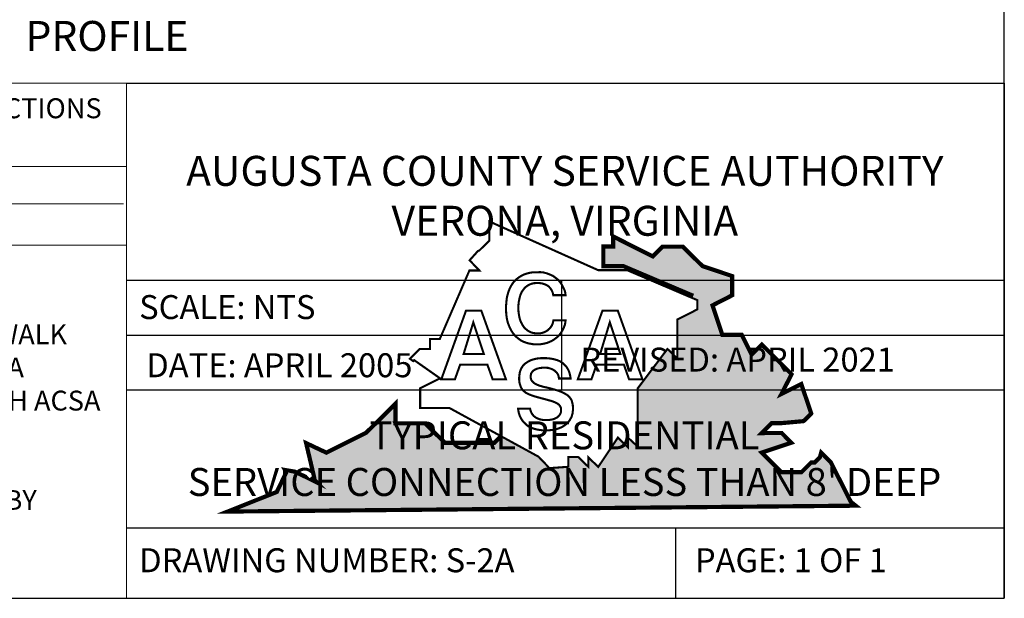
# Model space of a CAD drawing. Units: feet. Extents: x -396.9 to -388.3, y -16.6 to -5.5.
# Drawn here: x -393.3 to -388.3, y -16.6 to -13.6 of the extents above; entities that cross this region are included whole.
import ezdxf
from ezdxf.enums import TextEntityAlignment as Align

# ---------------------------------------------------------------- set-up
doc = ezdxf.new("R2010")
doc.units = ezdxf.units.FT
doc.header["$MEASUREMENT"] = 0
doc.linetypes.add('ACAD_ISO08W100', pattern=[36, 24, -3, 6, -3])
for name, color, linetype in [('ACSA_BORDER', 1, 'CONTINUOUS'), ('ACSA_BORDER_TXT', 1, 'CONTINUOUS'), ('ACSA_LOGO', 5, 'CONTINUOUS'), ('ACSA_TXT', 7, 'CONTINUOUS'), ('ACSA_UTILITY', 1, 'CONTINUOUS')]:
    doc.layers.add(name, color=color, linetype=linetype)
doc.styles.add('SD-STYLE', font='ROMANS')
doc.styles.get("Standard").update_dxf_attribs({"font": 'ROMANS'})

msp = doc.modelspace()

# ---------------------------------------------------------------- hatches: boundary and pattern name
at = {"layer": 'ACSA_LOGO'}
msp.add_hatch(color=4, dxfattribs=at).paths.add_polyline_path([(-389.5047, -15.6707), (-389.4536, -15.6707), (-389.3455, -15.661), (-389.339, -15.6565), (-389.3056, -15.6223), (-389.3557, -15.4745), (-389.455, -15.5238), (-389.4044, -15.4252), (-389.5537, -15.2763), (-389.605, -15.3263), (-389.6551, -15.2274), (-389.7525, -15.2274), (-389.802, -15.0793), (-389.7029, -15.0286), (-389.7029, -14.9321), (-389.8521, -14.8821), (-389.9511, -14.7844), (-390.0538, -14.7844), (-390.1025, -14.8333), (-390.3017, -14.7328), (-390.3017, -14.7834), (-390.3504, -14.7834), (-390.3504, -14.882), (-390.2505, -14.882), (-389.8986, -15.0313), (-389.9033, -15.0422), (-389.8783, -15.0529), (-389.8783, -15.0996), (-389.9782, -15.1499), (-389.9782, -15.3468), (-390.0283, -15.2982), (-390.1776, -15.4959), (-390.1776, -15.7893), (-390.227, -15.7434), (-390.227, -15.7928), (-390.2773, -15.7433), (-390.3761, -15.8907), (-390.4263, -15.8428), (-390.4263, -15.8901), (-390.4776, -15.8405), (-390.5261, -15.8405), (-390.5261, -15.8901), (-390.6233, -15.8972), (-390.6272, -15.8909), (-390.6762, -15.8396), (-390.8658, -15.736), (-390.8983, -15.7697), (-391.1469, -15.7697), (-391.2467, -15.6719), (-391.3956, -15.6719), (-391.3956, -15.5739), (-391.5423, -15.7189), (-391.7428, -15.8192), (-391.8446, -15.7712), (-391.8039, -15.9435), (-391.8107, -15.9482), (-391.7914, -15.968), (-391.9004, -15.9148), (-391.9496, -15.9065), (-391.9434, -15.9164), (-391.9919, -16.0165), (-392.2387, -16.1151), (-389.0825, -16.0856), (-389.1065, -16.0665), (-389.2071, -15.8684), (-389.2559, -15.8197), (-389.2626, -15.8434), (-389.2887, -15.869), (-389.3064, -15.869), (-389.3551, -15.9177), (-389.4556, -15.9177), (-389.5541, -15.8187), (-389.4058, -15.7696), (-389.4544, -15.7202), (-389.5545, -15.7209)])

# ---------------------------------------------------------------- linework, layer by layer
at = {"layer": 'ACSA_BORDER'}
for p, q in [((-392.7481, -13.9631), (-388.3352, -13.9631)), ((-392.7481, -14.9533), (-388.3352, -14.9533)), ((-392.7481, -15.2288), (-388.3352, -15.2288)), ((-392.7481, -15.5042), (-388.3352, -15.5042)), ((-392.7481, -16.1965), (-388.3352, -16.1965)), ((-389.9872, -16.1965), (-389.9872, -16.5509))]:
    msp.add_line(p, q, dxfattribs=at)
msp.add_lwpolyline([(-396.8655, -16.5509), (-388.3352, -16.5509), (-388.3352, -5.5117), (-396.8655, -5.5117)], close=True, dxfattribs=at)
msp.add_lwpolyline([(-390.5602, -14.9533), (-390.5602, -15.5042)], dxfattribs=at)
at = {"layer": 'ACSA_LOGO', "const_width": 0.0105}
for points in [[(-390.9241, -14.6574), (-390.9241, -14.7543), (-390.9737, -14.8034), (-390.981, -14.8063), (-391.0228, -14.8528), (-390.9736, -14.9042), (-391.0238, -14.9042), (-391.1729, -15.2487), (-391.2224, -15.2487), (-391.2224, -15.2987), (-391.274, -15.2987), (-391.323, -15.3476), (-391.3064, -15.3593), (-391.3011, -15.3547), (-391.171, -15.446), (-391.2711, -15.4952), (-391.2711, -15.5951), (-391.1235, -15.5951), (-390.6762, -15.8396), (-390.6272, -15.8909), (-390.6233, -15.8972), (-390.5261, -15.8901), (-390.5261, -15.8405), (-390.4776, -15.8405), (-390.4263, -15.8901), (-390.4263, -15.8428), (-390.3761, -15.8907), (-390.2773, -15.7433), (-390.227, -15.7928), (-390.227, -15.7434), (-390.1776, -15.7893), (-390.1776, -15.4959), (-390.0283, -15.2982), (-389.9782, -15.3468), (-389.9782, -15.1499), (-389.8783, -15.0996), (-389.8783, -15.0529), (-390.231, -14.9025), (-390.3764, -14.9025)], [(-390.6021, -15.028), (-390.5404, -15.028), (-390.5432, -15.0088), (-390.551, -14.9911), (-390.5567, -14.9798), (-390.5659, -14.9649), (-390.5773, -14.9514), (-390.5908, -14.9408), (-390.6042, -14.9309), (-390.6206, -14.9238), (-390.6355, -14.9181), (-390.6553, -14.9131), (-390.6709, -14.9124), (-390.6823, -14.9131), (-390.6965, -14.9131), (-390.7099, -14.9139), (-390.7192, -14.9153), (-390.7298, -14.9181), (-390.7433, -14.9217), (-390.7589, -14.9287), (-390.7745, -14.938), (-390.7908, -14.9507), (-390.7959, -14.9559), (-390.8033, -14.9648), (-390.81, -14.9741), (-390.8167, -14.9856), (-390.823, -14.999), (-390.8286, -15.0139), (-390.8335, -15.0322), (-390.8361, -15.0448), (-390.8379, -15.0616), (-390.8398, -15.0843), (-390.8394, -15.1081), (-390.8383, -15.1266), (-390.835, -15.1482), (-390.8312, -15.165), (-390.8223, -15.1881), (-390.8145, -15.2041), (-390.8041, -15.2197), (-390.7914, -15.2346), (-390.7803, -15.2442), (-390.7639, -15.2561), (-390.7513, -15.2621), (-390.7375, -15.2673), (-390.7234, -15.271), (-390.7044, -15.2743), (-390.6854, -15.2754), (-390.6669, -15.2747), (-390.6475, -15.2714), (-390.6315, -15.2673), (-390.6114, -15.2587), (-390.5984, -15.2509), (-390.5832, -15.2394), (-390.5743, -15.2309), (-390.565, -15.219), (-390.5572, -15.2067), (-390.5512, -15.1959), (-390.5441, -15.1773), (-390.5415, -15.1643), (-390.5404, -15.1543), (-390.6014, -15.1543), (-390.6048, -15.1692), (-390.6092, -15.18), (-390.6144, -15.1878), (-390.6204, -15.1956), (-390.6274, -15.2019), (-390.6352, -15.2078), (-390.6445, -15.2126), (-390.655, -15.2167), (-390.6683, -15.2197), (-390.6765, -15.2197), (-390.6873, -15.2197), (-390.7007, -15.2186), (-390.713, -15.2152), (-390.7234, -15.2104), (-390.7319, -15.2052), (-390.7401, -15.1982), (-390.7487, -15.19), (-390.7535, -15.1833), (-390.7594, -15.1736), (-390.7647, -15.1632), (-390.7699, -15.1502), (-390.7732, -15.1356), (-390.7751, -15.1241), (-390.7769, -15.1107), (-390.7777, -15.0985), (-390.7777, -15.0814), (-390.7755, -15.0605), (-390.7717, -15.0429), (-390.7676, -15.0273), (-390.7613, -15.0128), (-390.755, -15.0035), (-390.7449, -14.9905), (-390.7334, -14.9812), (-390.7208, -14.9745), (-390.7111, -14.9704), (-390.6992, -14.9678), (-390.6836, -14.9671), (-390.6724, -14.9671), (-390.6572, -14.9693), (-390.6423, -14.9741), (-390.6315, -14.9797), (-390.6252, -14.9845), (-390.6178, -14.992), (-390.6122, -15.0005), (-390.6074, -15.0091), (-390.6044, -15.018)], [(-391.165, -15.4509), (-391.0411, -15.1064), (-390.9638, -15.1064), (-390.8403, -15.4504), (-390.9072, -15.4504), (-390.9334, -15.3773), (-391.0704, -15.3773), (-391.0965, -15.4504)], [(-390.4789, -15.4509), (-390.3551, -15.1064), (-390.2777, -15.1064), (-390.1542, -15.4504), (-390.2212, -15.4504), (-390.2473, -15.3773), (-390.3843, -15.3773), (-390.4104, -15.4504)], [(-391.0041, -15.1645), (-391.053, -15.324), (-390.9509, -15.324)], [(-390.3181, -15.1645), (-390.3669, -15.324), (-390.2649, -15.324)], [(-390.5738, -15.4467), (-390.5153, -15.4467), (-390.5167, -15.435), (-390.5198, -15.4216), (-390.5225, -15.4134), (-390.5273, -15.4024), (-390.5346, -15.39), (-390.5428, -15.3807), (-390.5504, -15.3732), (-390.5586, -15.3663), (-390.5679, -15.3608), (-390.58, -15.3553), (-390.5903, -15.3522), (-390.602, -15.3491), (-390.615, -15.3467), (-390.625, -15.3457), (-390.634, -15.3447), (-390.6378, -15.3443), (-390.6587, -15.3443), (-390.6724, -15.345), (-390.6824, -15.3463), (-390.6939, -15.3486), (-390.7081, -15.3524), (-390.7182, -15.3561), (-390.7288, -15.3619), (-390.7396, -15.3688), (-390.7462, -15.3741), (-390.752, -15.3796), (-390.7571, -15.3862), (-390.7608, -15.3923), (-390.7648, -15.3993), (-390.7671, -15.4055), (-390.7694, -15.4121), (-390.7714, -15.4207), (-390.7725, -15.4307), (-390.7738, -15.4431), (-390.7738, -15.4523), (-390.7728, -15.4613), (-390.7718, -15.4685), (-390.7695, -15.4772), (-390.7666, -15.4858), (-390.7641, -15.4923), (-390.7594, -15.5001), (-390.7545, -15.5059), (-390.7486, -15.5115), (-390.7405, -15.5179), (-390.73, -15.5234), (-390.719, -15.5283), (-390.708, -15.5324), (-390.6963, -15.5364), (-390.6827, -15.5402), (-390.6578, -15.547), (-390.641, -15.5514), (-390.6215, -15.5569), (-390.6108, -15.5598), (-390.6017, -15.563), (-390.5893, -15.5685), (-390.5805, -15.5731), (-390.5733, -15.5787), (-390.5675, -15.5859), (-390.5643, -15.5926), (-390.5631, -15.6002), (-390.5631, -15.6086), (-390.564, -15.6167), (-390.566, -15.6228), (-390.5709, -15.6306), (-390.5748, -15.6354), (-390.5806, -15.6406), (-390.587, -15.6447), (-390.5936, -15.6479), (-390.6032, -15.6514), (-390.612, -15.6534), (-390.6239, -15.6551), (-390.6314, -15.6557), (-390.6457, -15.6557), (-390.6532, -15.6551), (-390.6631, -15.6531), (-390.6718, -15.6511), (-390.6837, -15.6464), (-390.6945, -15.64), (-390.7012, -15.6342), (-390.707, -15.6273), (-390.7125, -15.618), (-390.7163, -15.6084), (-390.7177, -15.6023), (-390.7189, -15.5982), (-390.7792, -15.5982), (-390.7775, -15.6099), (-390.7755, -15.6201), (-390.7714, -15.6319), (-390.7678, -15.6408), (-390.7625, -15.6501), (-390.7572, -15.6583), (-390.7495, -15.6676), (-390.7365, -15.6798), (-390.7263, -15.6875), (-390.7182, -15.6916), (-390.7023, -15.6981), (-390.6869, -15.7025), (-390.671, -15.705), (-390.6535, -15.7074), (-390.6251, -15.707), (-390.5987, -15.7042), (-390.5864, -15.7011), (-390.5762, -15.6977), (-390.5612, -15.6919), (-390.5483, -15.6843), (-390.5386, -15.677), (-390.5303, -15.6689), (-390.5206, -15.6581), (-390.51, -15.6387), (-390.5055, -15.6227), (-390.5026, -15.5988), (-390.5042, -15.5795), (-390.5096, -15.5569), (-390.5162, -15.5462), (-390.5236, -15.5371), (-390.5314, -15.5301), (-390.5462, -15.5215), (-390.5631, -15.5133), (-390.5797, -15.5072), (-390.5951, -15.5025), (-390.6139, -15.4972), (-390.6343, -15.4921), (-390.6534, -15.4881), (-390.6761, -15.4811), (-390.6952, -15.4721), (-390.7043, -15.4648), (-390.7123, -15.4551), (-390.7161, -15.4429), (-390.7159, -15.4355), (-390.7139, -15.422), (-390.7088, -15.4142), (-390.701, -15.4064), (-390.6932, -15.4013), (-390.6834, -15.3973), (-390.6698, -15.3939), (-390.6559, -15.3925), (-390.6417, -15.3925), (-390.6288, -15.3932), (-390.6149, -15.3973), (-390.605, -15.4013), (-390.5955, -15.4074), (-390.5857, -15.4159), (-390.581, -15.4227), (-390.5776, -15.4291), (-390.5748, -15.4369)]]:
    msp.add_lwpolyline(points, close=True, dxfattribs=at)
at = {"layer": 'ACSA_LOGO', "const_width": 0.0211}
msp.add_lwpolyline([(-390.8658, -15.736), (-390.8983, -15.7697), (-391.1469, -15.7697), (-391.2467, -15.6719), (-391.3956, -15.6719), (-391.3956, -15.5739), (-391.5423, -15.7189), (-391.7428, -15.8192), (-391.8446, -15.7712), (-391.8039, -15.9435), (-391.8107, -15.9482), (-391.7914, -15.968), (-391.9004, -15.9148), (-391.9496, -15.9065), (-391.9434, -15.9164), (-391.9919, -16.0165), (-392.2387, -16.1151), (-389.0825, -16.0856), (-389.1065, -16.0665), (-389.2071, -15.8684), (-389.2559, -15.8197), (-389.2626, -15.8434), (-389.2887, -15.869), (-389.3064, -15.869), (-389.3551, -15.9177), (-389.4556, -15.9177), (-389.5541, -15.8187), (-389.4058, -15.7696), (-389.4544, -15.7202), (-389.5545, -15.7209), (-389.5047, -15.6707), (-389.4536, -15.6707), (-389.3455, -15.661), (-389.339, -15.6565), (-389.3056, -15.6223), (-389.3557, -15.4745), (-389.455, -15.5238), (-389.4044, -15.4252), (-389.5537, -15.2763), (-389.605, -15.3263), (-389.6551, -15.2274), (-389.7525, -15.2274), (-389.802, -15.0793), (-389.7029, -15.0286), (-389.7029, -14.9321), (-389.8521, -14.8821), (-389.9511, -14.7844), (-390.0538, -14.7844), (-390.1025, -14.8333), (-390.3017, -14.7328), (-390.3017, -14.7834), (-390.3504, -14.7834), (-390.3504, -14.882), (-390.2505, -14.882), (-389.8986, -15.0313)], dxfattribs=at)
at = {"layer": 'ACSA_UTILITY', "color": 1, "lineweight": 0}
for p, q in [((-392.7481, -13.9631), (-396.8655, -13.9631)), ((-392.7481, -13.9631), (-388.3352, -13.9631)), ((-392.7481, -14.7772), (-396.8655, -14.7772))]:
    msp.add_line(p, q, dxfattribs=at)
for points in [[(-392.7481, -13.9631), (-392.7481, -16.5509)], [(-392.7481, -14.3811), (-396.8655, -14.3811)], [(-392.7625, -14.5696), (-396.8655, -14.5696)]]:
    msp.add_lwpolyline(points, dxfattribs=at)
at = {"layer": 'ACSA_UTILITY'}
for points in [[(-388.3352, -13.9631), (-388.3352, -16.5509)], [(-392.7481, -16.5509), (-388.3352, -16.5509)]]:
    msp.add_lwpolyline(points, dxfattribs=at)

# ---------------------------------------------------------------- texts
at = {"layer": 'ACSA_BORDER_TXT'}
for s, insert, char_height, width, attachment_point in [('{\\fArial|b0|i0|c0|p34;AUGUSTA COUNTY SERVICE AUTHORITY\\PVERONA, VIRGINIA}', (-390.544, -14.3281), 0.150535, 4.521254, 2), ('{\\fArial|b0|i0|c0|p34;SCALE: NTS}', (-392.6837, -15.0277), 0.120428, 1.988339, 1), ('{\\fArial|b0|i0|c0|p34;REVISED: APRIL 2021 }', (-390.4662, -15.2914), 0.120428, 2.091055, 1), ('{\\fArial|b0|i0|c0|p34;DATE: APRIL 2005 }', (-392.6479, -15.3199), 0.120428, 1.988339, 1), ("{\\fArial|b0|i1|c0|p34;TYPICAL RESIDENTIAL\\PSERVICE CONNECTION LESS THAN 8' DEEP}", (-390.5458, -15.662), 0.140499, 4.521254, 2), ('{\\fArial|b0|i0|c0|p34;DRAWING NUMBER: \\fArial|b0|i1|c0|p34;S-2A}', (-392.6837, -16.2996), 0.120428, 2.201417, 1), ('{\\fArial|b0|i0|c0|p34;PAGE: \\fArial|b0|i1|c0|p34;1 OF 1}', (-389.8903, -16.2996), 0.120428, 2.201417, 1)]:
    msp.add_mtext(s, dxfattribs=dict(at, insert=insert, char_height=char_height, width=width, attachment_point=attachment_point))
at = {"layer": 'ACSA_TXT', "style": 'SD-STYLE'}
msp.add_text('%%UPROFILE', height=0.15053, dxfattribs=at).set_placement((-392.8455, -13.7453), align=Align.MIDDLE)
at = {"layer": 'ACSA_TXT', "linetype": 'ACAD_ISO08W100', "insert": (-395.5415, -14.0388), "char_height": 0.100356, "width": 2.762178, "attachment_point": 1, "style": 'SD-STYLE'}
msp.add_mtext('\\pxqc;ALLOWABLE NUMBER OF CONNECTIONS TO BE SERVED', dxfattribs=at)
at = {"layer": 'ACSA_TXT', "insert": (-396.7654, -14.8419), "char_height": 0.0998563, "width": 3.946875, "attachment_point": 1}
msp.add_mtext('NOTES:\\P\\pxi-3,l4,t4;1.^ITRACER WIRE SHALL BE PLACED FOR EACH CONNECTION AND FOR ANY MAINLINE OR SIDEWALK COLLECTOR THAT DOES NOT TERMINATE WITH A MANHOLE. TRACER WIRE SHALL BE PLACED WITH ACSA INSPECTION OVERSIGHT (PRIOR TO BACKFILL).\\P\\pi0,l0,tz;\\P\\pi-3,l4,t4;2.^ISLOPE NOT LESS THAN 1% UNLESS APPROVED BY ACSA.  ', dxfattribs=at)

doc.saveas('drawing.dxf')
